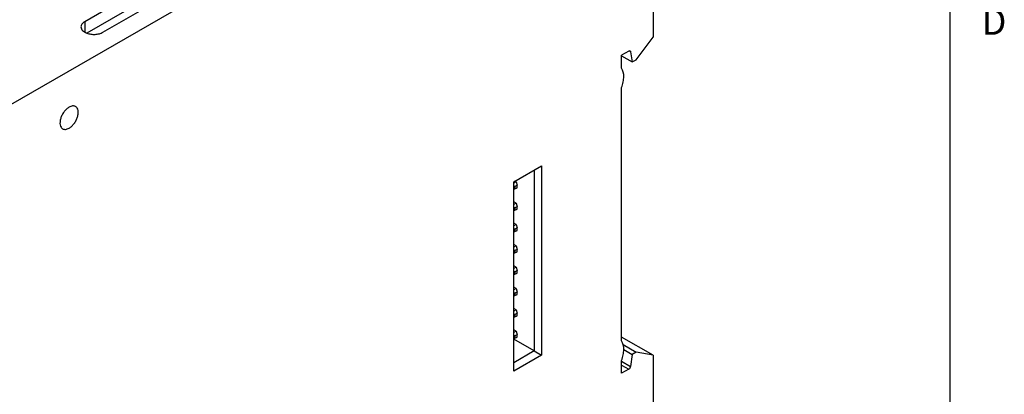
# Model space of a CAD drawing. Units: inches. Extents: x 0.5 to 33.6, y 0.5 to 21.6.
# Drawn here: x 29.8 to 33.6, y 17.3 to 18.8 of the extents above; entities that cross this region are included whole.
import ezdxf

# ---------------------------------------------------------------- set-up
doc = ezdxf.new("R2010")
doc.units = ezdxf.units.IN
doc.header["$LTSCALE"] = 1.87
doc.header["$MEASUREMENT"] = 0
doc.layers.get('0').update_dxf_attribs({"linetype": 'CONTINUOUS'})
doc.layers.add('AXIS', color=7, linetype='CONTINUOUS')
doc.layers.add('ECAD_CONASP168001', color=7, linetype='CONTINUOUS')
doc.styles.add('TEXTSTYLE_2', font='txt', dxfattribs={"width": 0.8})

msp = doc.modelspace()

# ---------------------------------------------------------------- linework, layer by layer
at = {"color": 7, "linetype": 'CONTINUOUS'}
for p, q in [((33.352, 0.7035), (33.352, 21.3367)), ((29.3293, 18.1961), (32.1549, 19.8275)), ((32.2162, 19.3164), (32.2162, 18.7019)), ((32.1516, 18.6155), (32.2162, 18.7019)), ((32.1231, 18.6482), (32.0959, 18.6325)), ((32.13, 18.6455), (32.1243, 18.6488)), ((32.13, 18.6455), (32.1363, 18.6066)), ((32.0959, 18.6299), (32.1363, 18.6066)), ((32.1363, 18.6066), (32.1516, 18.6155)), ((31.6836, 18.1479), (31.7894, 18.209)), ((31.7616, 18.1929), (31.7616, 17.5008)), ((31.7894, 18.209), (31.7894, 17.4847)), ((31.6836, 17.4237), (31.6836, 18.1479)), ((32.2162, 17.4846), (32.0959, 17.554)), ((31.7616, 17.5008), (31.6836, 17.5458)), ((32.1018, 17.5252), (32.1516, 17.4965)), ((31.7616, 17.5008), (31.6836, 17.4558)), ((31.7894, 17.4847), (31.6836, 17.4237)), ((31.7616, 17.5008), (31.7894, 17.4847)), ((32.1041, 17.5062), (32.1363, 17.4876)), ((32.1363, 17.4876), (32.13, 17.4415)), ((32.1516, 17.4965), (32.1363, 17.4876)), ((32.2162, 17.4846), (32.1516, 17.4965)), ((32.2162, 17.4846), (32.2162, 16.8701)), ((32.0959, 17.4612), (32.13, 17.4415)), ((32.0959, 17.4466), (32.1231, 17.4309)), ((32.1231, 17.4309), (32.0959, 17.4151))]:
    msp.add_line(p, q, dxfattribs=at)
for points, knots in [([(32.1231, 18.6482), (32.124, 18.6487), (32.1256, 18.6494), (32.1274, 18.6491), (32.1281, 18.6487)], [0, 0, 0, 0, 0.550753, 1, 1, 1, 1]), ([(32.1281, 18.6487), (32.1286, 18.6484), (32.1295, 18.6474), (32.1299, 18.6462), (32.13, 18.6455)], [0, 0, 0, 0, 0.463873, 1, 1, 1, 1]), ([(32.13, 17.4415), (32.1297, 17.4393), (32.128, 17.4352), (32.125, 17.4319), (32.1231, 17.4309)], [0, 0, 0, 0, 0.50982, 1, 1, 1, 1])]:
    msp.add_open_spline(points, degree=3, knots=knots, dxfattribs=at)
at = {"layer": 'AXIS', "color": 7, "linetype": 'CONTINUOUS'}
for p, q in [((30.7666, 19.1787), (30.0428, 18.7608)), ((30.7666, 19.1304), (30.0505, 18.717)), ((30.1124, 18.7206), (30.8362, 19.1385)), ((30.0428, 18.7608), (30.0428, 18.7206)), ((32.0959, 18.5833), (32.0959, 18.6325)), ((32.0959, 17.5392), (32.0959, 18.5084)), ((32.0959, 17.4151), (32.0959, 17.4643))]:
    msp.add_line(p, q, dxfattribs=at)
for points, knots in [([(30.0428, 18.7608), (30.0406, 18.7595), (30.0367, 18.7568), (30.032, 18.7519), (30.0291, 18.7465), (30.0284, 18.7426), (30.0284, 18.7407)], [0, 0, 0, 0, 0.289808, 0.549049, 0.782229, 1, 1, 1, 1]), ([(30.0284, 18.7407), (30.0284, 18.7383), (30.0295, 18.7333), (30.0342, 18.7266), (30.0414, 18.721), (30.0473, 18.7182), (30.0505, 18.717)], [0, 0, 0, 0, 0.207194, 0.436492, 0.700253, 1, 1, 1, 1]), ([(30.0505, 18.717), (30.0554, 18.7151), (30.0661, 18.7125), (30.0824, 18.7119), (30.0983, 18.7143), (30.1081, 18.7181), (30.1124, 18.7206)], [0, 0, 0, 0, 0.248584, 0.511223, 0.767883, 1, 1, 1, 1]), ([(32.0959, 18.5084), (32.0985, 18.5155), (32.1017, 18.5261), (32.1039, 18.5404), (32.1049, 18.5585), (32.1021, 18.5739), (32.0959, 18.5833)], [0, 0, 0, 0, 0.293492, 0.431575, 0.562378, 1, 1, 1, 1]), ([(29.9829, 18.4337), (29.9793, 18.4316), (29.9722, 18.4261), (29.9632, 18.4159), (29.9557, 18.4037), (29.9505, 18.3908), (29.9479, 18.378), (29.9481, 18.3665), (29.951, 18.3582), (29.9548, 18.3534), (29.9571, 18.3516), (29.9583, 18.3509)], [0, 0, 0, 0, 0.128735, 0.27039, 0.417609, 0.562019, 0.695748, 0.813065, 0.912472, 0.957121, 1, 1, 1, 1]), ([(30.0075, 18.4361), (30.0059, 18.4371), (30.0022, 18.4384), (29.996, 18.4386), (29.9894, 18.437), (29.9851, 18.4349), (29.9829, 18.4337)], [0, 0, 0, 0, 0.217773, 0.450954, 0.710194, 1, 1, 1, 1]), ([(29.9829, 18.3533), (29.9866, 18.3554), (29.9936, 18.3609), (30.0027, 18.3712), (30.0101, 18.3833), (30.0154, 18.3962), (30.018, 18.409), (30.0177, 18.4205), (30.0149, 18.4288), (30.0111, 18.4337), (30.0088, 18.4354), (30.0075, 18.4361)], [0, 0, 0, 0, 0.128735, 0.27039, 0.417609, 0.562019, 0.695748, 0.813065, 0.912472, 0.957121, 1, 1, 1, 1]), ([(29.9583, 18.3509), (29.96, 18.35), (29.9637, 18.3486), (29.9699, 18.3484), (29.9765, 18.35), (29.9808, 18.3521), (29.9829, 18.3533)], [0, 0, 0, 0, 0.217773, 0.450954, 0.710194, 1, 1, 1, 1]), ([(32.0959, 17.4643), (32.0985, 17.4714), (32.1017, 17.482), (32.1039, 17.4963), (32.1049, 17.5144), (32.1021, 17.5298), (32.0959, 17.5392)], [0, 0, 0, 0, 0.293492, 0.431575, 0.562378, 1, 1, 1, 1])]:
    msp.add_open_spline(points, degree=3, knots=knots, dxfattribs=at)
at = {"layer": 'ECAD_CONASP168001', "color": 7, "linetype": 'CONTINUOUS'}
for p, q in [((31.6925, 18.148), (31.6882, 18.1505)), ((31.6925, 18.148), (31.6836, 18.1429)), ((31.6836, 18.1328), (31.6882, 18.1301)), ((31.6836, 18.1198), (31.6882, 18.1211)), ((31.696, 18.1346), (31.6882, 18.1301)), ((31.6882, 18.1301), (31.6882, 18.1211)), ((31.6882, 18.1211), (31.696, 18.1256)), ((31.6925, 18.148), (31.696, 18.1346)), ((31.696, 18.1256), (31.696, 18.1346)), ((31.6925, 18.0664), (31.6836, 18.0715)), ((31.6925, 18.0664), (31.6836, 18.0613)), ((31.6836, 18.0511), (31.6882, 18.0484)), ((31.6836, 18.0382), (31.6882, 18.0394)), ((31.696, 18.0529), (31.6882, 18.0484)), ((31.6882, 18.0484), (31.6882, 18.0394)), ((31.6882, 18.0394), (31.696, 18.0439)), ((31.6925, 18.0664), (31.696, 18.0529)), ((31.696, 18.0439), (31.696, 18.0529)), ((31.6925, 17.9847), (31.6836, 17.9899)), ((31.6925, 17.9847), (31.6836, 17.9796)), ((31.6836, 17.9695), (31.6882, 17.9668)), ((31.696, 17.9713), (31.6882, 17.9668)), ((31.6882, 17.9668), (31.6882, 17.9578)), ((31.6882, 17.9578), (31.696, 17.9623)), ((31.6925, 17.9847), (31.696, 17.9713)), ((31.696, 17.9623), (31.696, 17.9713)), ((31.6836, 17.9565), (31.6882, 17.9578)), ((31.6925, 17.9031), (31.6836, 17.9082)), ((31.6925, 17.9031), (31.6836, 17.898)), ((31.6836, 17.8878), (31.6882, 17.8851)), ((31.696, 17.8896), (31.6882, 17.8851)), ((31.6925, 17.9031), (31.696, 17.8896)), ((31.696, 17.8806), (31.696, 17.8896)), ((31.6836, 17.8749), (31.6882, 17.8761)), ((31.6882, 17.8851), (31.6882, 17.8761)), ((31.6882, 17.8761), (31.696, 17.8806)), ((31.6925, 17.8214), (31.6836, 17.8266)), ((31.6925, 17.8214), (31.6836, 17.8163)), ((31.6925, 17.8214), (31.696, 17.808)), ((31.6836, 17.8062), (31.6882, 17.8035)), ((31.6836, 17.7932), (31.6882, 17.7945)), ((31.696, 17.808), (31.6882, 17.8035)), ((31.6882, 17.8035), (31.6882, 17.7945)), ((31.6882, 17.7945), (31.696, 17.799)), ((31.696, 17.799), (31.696, 17.808)), ((31.6925, 17.7398), (31.6836, 17.7449)), ((31.6925, 17.7398), (31.6836, 17.7347)), ((31.6925, 17.7398), (31.696, 17.7263)), ((31.6836, 17.7245), (31.6882, 17.7218)), ((31.6836, 17.7116), (31.6882, 17.7128)), ((31.696, 17.7263), (31.6882, 17.7218)), ((31.6882, 17.7218), (31.6882, 17.7128)), ((31.6882, 17.7128), (31.696, 17.7173)), ((31.696, 17.7173), (31.696, 17.7263)), ((31.6925, 17.6581), (31.6836, 17.6633)), ((31.6925, 17.6581), (31.6836, 17.653)), ((31.6836, 17.6429), (31.6882, 17.6402)), ((31.6836, 17.6299), (31.6882, 17.6312)), ((31.696, 17.6447), (31.6882, 17.6402)), ((31.6882, 17.6402), (31.6882, 17.6312)), ((31.6882, 17.6312), (31.696, 17.6357)), ((31.6925, 17.6581), (31.696, 17.6447)), ((31.696, 17.6357), (31.696, 17.6447)), ((31.6925, 17.5765), (31.6836, 17.5816)), ((31.6925, 17.5765), (31.6836, 17.5714)), ((31.6836, 17.5612), (31.6882, 17.5585)), ((31.6836, 17.5483), (31.6882, 17.5495)), ((31.696, 17.563), (31.6882, 17.5585)), ((31.6882, 17.5585), (31.6882, 17.5495)), ((31.6882, 17.5495), (31.696, 17.554)), ((31.6925, 17.5765), (31.696, 17.563)), ((31.696, 17.554), (31.696, 17.563))]:
    msp.add_line(p, q, dxfattribs=at)

# ---------------------------------------------------------------- texts
at = {"color": 7, "linetype": 'CONTINUOUS', "insert": (33.4736, 18.8107), "char_height": 0.1, "width": 0.08, "attachment_point": 1, "line_spacing_factor": 0.9, "style": 'TEXTSTYLE_2'}
msp.add_mtext('D', dxfattribs=at)

doc.saveas('drawing.dxf')
